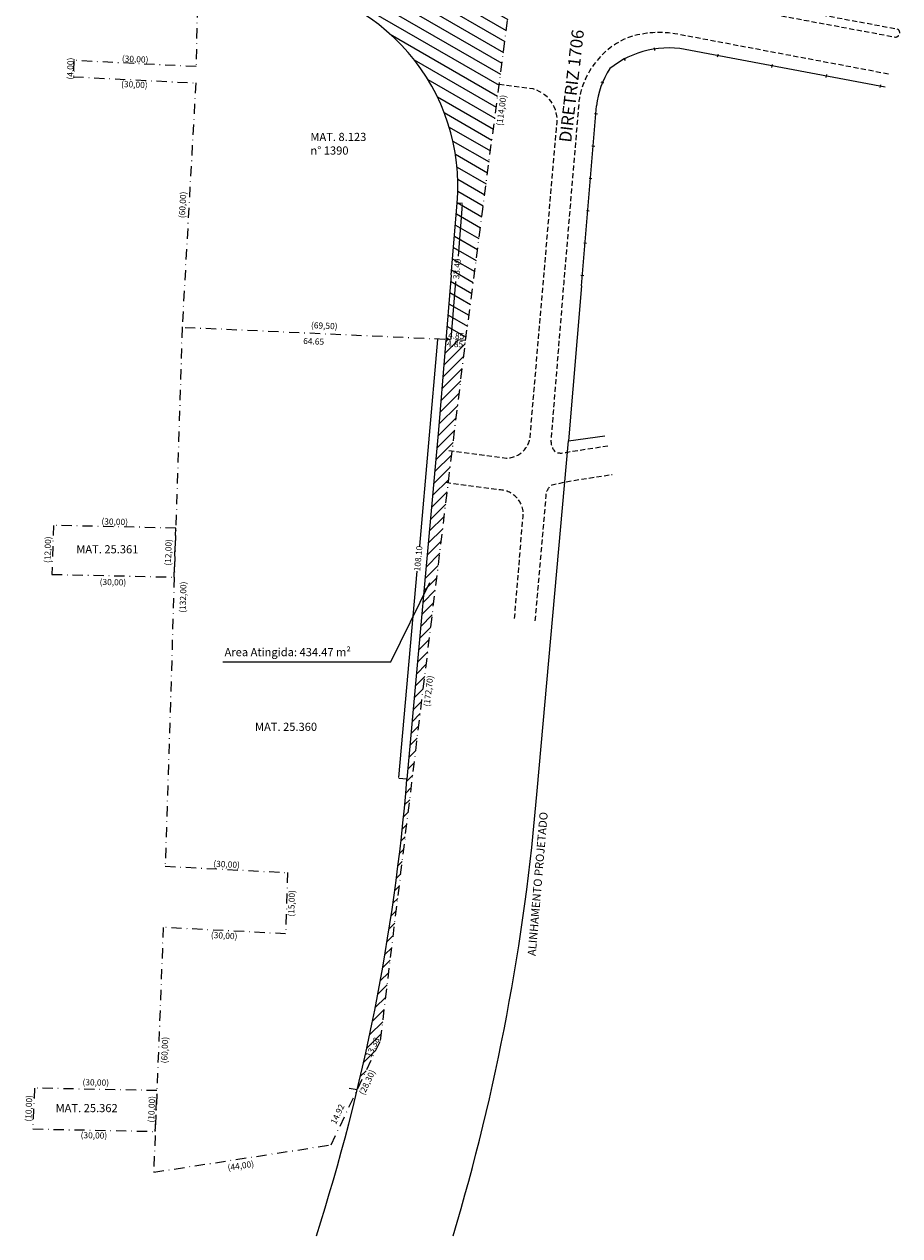
# Model space of a CAD drawing. Extents: x 187277 to 187534, y 1676924 to 1677384.
# Drawn here: x 187318 to 187533, y 1676924 to 1677221 of the extents above; entities that cross this region are included whole.
import ezdxf

# ---------------------------------------------------------------- set-up
doc = ezdxf.new("R2010")
doc.units = 0
doc.header["$LTSCALE"] = 5
doc.header["$MEASUREMENT"] = 0
doc.header["$PDMODE"] = 3
doc.header["$PDSIZE"] = -3
doc.linetypes.add('DASHDOT', pattern=[1, 0.5, -0.25, 0, -0.25])
doc.linetypes.add('DASHED2', pattern=[0.375, 0.25, -0.125])
doc.layers.get('0').update_dxf_attribs({"linetype": 'CONTINUOUS'})
doc.layers.get('DEFPOINTS').update_dxf_attribs({"linetype": 'CONTINUOUS'})
for name, color, linetype in [('T-ALINH-PROJ-C', 6, 'CONTINUOUS'), ('T-MATRICULA', 5, 'DASHDOT'), ('T-MFIO-EXI', 7, 'DASHED2')]:
    doc.layers.add(name, color=color, linetype=linetype)
doc.dimstyles.new('Copy(2) of STANDARD', dxfattribs={"dimtxt": 1.5, "dimasz": 0.18, "dimexe": 0.18, "dimexo": 0.0625, "dimgap": 0.09, "dimtad": 0, "dimzin": 0, "dimdsep": 46, "dimtxsty": 'Standard', "dimcen": 0.09, "dimse1": 1, "dimse2": 1, "dimadec": 0, "dimazin": 0, "dimtfac": 1, "dimtofl": 0, "dimtmove": 0, "dimatfit": 0, "dimfxl": 0, "dimtolj": 1, "dimtzin": 0, "dimarcsym": 0})
doc.dimstyles.get("Standard").update_dxf_attribs({"dimtxt": 1.5, "dimasz": 0.18, "dimexe": 0.18, "dimexo": 0.0625, "dimgap": 0.09, "dimtad": 0, "dimzin": 0, "dimdsep": 46, "dimtxsty": 'Standard', "dimcen": 0.09, "dimse1": 1, "dimse2": 1, "dimsd1": 1, "dimsd2": 1, "dimadec": 0, "dimazin": 0, "dimtfac": 1, "dimtofl": 0, "dimtmove": 0, "dimatfit": 0, "dimfxl": 0, "dimtolj": 1, "dimtzin": 0, "dimarcsym": 0})

# ---------------------------------------------------------------- blocks, each defined once
blk = doc.blocks.new('*D38')
at = {"layer": 'DEFPOINTS', "color": 0}
for p in [(187361.29, 1677250.11), (187360.54, 1677210.12), (187361.99, 1677210.09)]:
    blk.add_point(p, dxfattribs=at)
at = {"layer": 'T-MATRICULA', "color": 0, "insert": (187362.31, 1677227.49), "char_height": 1.5, "attachment_point": 5, "rotation": 88.9314}
blk.add_mtext('\\A1;(40,00)', dxfattribs=at)
blk = doc.blocks.new('*D39')
at = {"layer": 'DEFPOINTS', "color": 0}
for p in [(187330.58, 1677211.62), (187330.64, 1677212.72), (187360.54, 1677210.12)]:
    blk.add_point(p, dxfattribs=at)
at = {"layer": 'T-MATRICULA', "color": 0, "insert": (187345.62, 1677211.97), "char_height": 1.5, "attachment_point": 5, "rotation": 357.1263}
blk.add_mtext('\\A1;(30,00)', dxfattribs=at)
blk = doc.blocks.new('*D40')
at = {"layer": 'DEFPOINTS', "color": 0}
for p in [(187330.58, 1677211.62), (187329.7, 1677207.64), (187330.51, 1677207.63)]:
    blk.add_point(p, dxfattribs=at)
at = {"layer": 'T-MATRICULA', "color": 0, "insert": (187329.74, 1677209.64), "char_height": 1.5, "attachment_point": 5, "rotation": 88.9256}
blk.add_mtext('\\A1;(4,00)', dxfattribs=at)
blk = doc.blocks.new('*D41')
at = {"layer": 'DEFPOINTS', "color": 0}
for p in [(187330.51, 1677207.63), (187360.41, 1677204.98), (187360.47, 1677206.12)]:
    blk.add_point(p, dxfattribs=at)
at = {"layer": 'T-MATRICULA', "color": 0, "insert": (187345.43, 1677205.73), "char_height": 1.5, "attachment_point": 5, "rotation": 357.1264}
blk.add_mtext('\\A1;(30,00)', dxfattribs=at)
blk = doc.blocks.new('*D42')
at = {"layer": 'DEFPOINTS', "color": 0}
for p in [(187360.47, 1677206.12), (187355.57, 1677146.3), (187357.13, 1677146.22)]:
    blk.add_point(p, dxfattribs=at)
at = {"layer": 'T-MATRICULA', "color": 0, "insert": (187357.24, 1677176.26), "char_height": 1.5, "attachment_point": 5, "rotation": 86.8108}
blk.add_mtext('\\A1;(60,00)', dxfattribs=at)
blk = doc.blocks.new('*D43')
at = {"layer": 'DEFPOINTS', "color": 0}
for p in [(187357.13, 1677146.22), (187426.65, 1677145.09), (187426.56, 1677143.07)]:
    blk.add_point(p, dxfattribs=at)
at = {"layer": 'T-MATRICULA', "color": 0, "insert": (187391.94, 1677146.66), "char_height": 1.5, "attachment_point": 5, "rotation": 357.4047}
blk.add_mtext('\\A1;(69,50)', dxfattribs=at)
blk = doc.blocks.new('*D44')
at = {"layer": 'DEFPOINTS', "color": 0}
for p in [(187441.38, 1677256.1), (187442.73, 1677255.92), (187426.56, 1677143.07)]:
    blk.add_point(p, dxfattribs=at)
at = {"layer": 'T-MATRICULA', "color": 0, "insert": (187435.32, 1677199.41), "char_height": 1.5, "attachment_point": 5, "rotation": 82.5324}
blk.add_mtext('\\A1;(114,00)', dxfattribs=at)
blk = doc.blocks.new('*D45')
at = {"layer": 'DEFPOINTS', "color": 0}
for p in [(187355.58, 1677097.08), (187353.54, 1677085.14), (187355.21, 1677085.09)]:
    blk.add_point(p, dxfattribs=at)
at = {"layer": 'T-MATRICULA', "color": 0, "insert": (187353.73, 1677091.14), "char_height": 1.5, "attachment_point": 5, "rotation": 88.1949}
blk.add_mtext('\\A1;(12,00)', dxfattribs=at)
blk = doc.blocks.new('*D46')
at = {"layer": 'DEFPOINTS', "color": 0}
for p in [(187325.21, 1677085.76), (187325.18, 1677084.19), (187355.21, 1677085.09)]:
    blk.add_point(p, dxfattribs=at)
at = {"layer": 'T-MATRICULA', "color": 0, "insert": (187340.18, 1677083.85), "char_height": 1.5, "attachment_point": 5, "rotation": 358.7031}
blk.add_mtext('\\A1;(30,00)', dxfattribs=at)
blk = doc.blocks.new('*D47')
at = {"layer": 'DEFPOINTS', "color": 0}
for p in [(187324.38, 1677097.8), (187325.59, 1677097.76), (187325.21, 1677085.76)]:
    blk.add_point(p, dxfattribs=at)
at = {"layer": 'T-MATRICULA', "color": 0, "insert": (187324.2, 1677091.8), "char_height": 1.5, "attachment_point": 5, "rotation": 88.1996}
blk.add_mtext('\\A1;(12,00)', dxfattribs=at)
blk = doc.blocks.new('*D48')
at = {"layer": 'DEFPOINTS', "color": 0}
for p in [(187325.59, 1677097.76), (187355.61, 1677098.32), (187355.58, 1677097.08)]:
    blk.add_point(p, dxfattribs=at)
at = {"layer": 'T-MATRICULA', "color": 0, "insert": (187340.62, 1677098.66), "char_height": 1.5, "attachment_point": 5, "rotation": 358.7031}
blk.add_mtext('\\A1;(30,00)', dxfattribs=at)
blk = doc.blocks.new('*D53')
at = {"layer": 'DEFPOINTS', "color": 0}
for p in [(187350.97, 1676961.01), (187320.94, 1676959.92), (187350.94, 1676959.32)]:
    blk.add_point(p, dxfattribs=at)
at = {"layer": 'T-MATRICULA', "color": 0, "insert": (187335.98, 1676961.32), "char_height": 1.5, "attachment_point": 5, "rotation": 358.8445}
blk.add_mtext('\\A1;(30,00)', dxfattribs=at)
blk = doc.blocks.new('*D54')
at = {"layer": 'DEFPOINTS', "color": 0}
for p in [(187320.94, 1676959.92), (187319.37, 1676949.98), (187320.55, 1676949.93)]:
    blk.add_point(p, dxfattribs=at)
at = {"layer": 'T-MATRICULA', "color": 0, "insert": (187319.56, 1676954.97), "char_height": 1.5, "attachment_point": 5, "rotation": 87.7536}
blk.add_mtext('\\A1;(10,00)', dxfattribs=at)
blk = doc.blocks.new('*D55')
at = {"layer": 'DEFPOINTS', "color": 0}
for p in [(187320.55, 1676949.93), (187350.55, 1676949.33), (187350.52, 1676948.06)]:
    blk.add_point(p, dxfattribs=at)
at = {"layer": 'T-MATRICULA', "color": 0, "insert": (187335.52, 1676948.36), "char_height": 1.5, "attachment_point": 5, "rotation": 358.8464}
blk.add_mtext('\\A1;(30,00)', dxfattribs=at)
blk = doc.blocks.new('*D56')
at = {"layer": 'DEFPOINTS', "color": 0}
for p in [(187349.82, 1676959.36), (187350.94, 1676959.32), (187350.55, 1676949.33)]:
    blk.add_point(p, dxfattribs=at)
at = {"layer": 'T-MATRICULA', "color": 0, "insert": (187349.64, 1676954.75), "char_height": 1.5, "attachment_point": 5, "rotation": 87.7534}
blk.add_mtext('\\A1;(10,00)', dxfattribs=at)
blk = doc.blocks.new('*D57')
at = {"layer": 'DEFPOINTS', "color": 0}
for p in [(187357.13, 1677146.22), (187352.98, 1677014.28), (187355.26, 1677014.21)]:
    blk.add_point(p, dxfattribs=at)
at = {"layer": 'T-MATRICULA', "color": 0, "insert": (187357.33, 1677080.18), "char_height": 1.5, "attachment_point": 5, "rotation": 88.1966}
blk.add_mtext('\\A1;(132,00)', dxfattribs=at)
blk = doc.blocks.new('*D58')
at = {"layer": 'DEFPOINTS', "color": 0}
for p in [(187352.98, 1677014.28), (187382.94, 1677012.71), (187383, 1677013.96)]:
    blk.add_point(p, dxfattribs=at)
at = {"layer": 'T-MATRICULA', "color": 0, "insert": (187368.02, 1677014.74), "char_height": 1.5, "attachment_point": 5, "rotation": 357.0059}
blk.add_mtext('\\A1;(30,00)', dxfattribs=at)
blk = doc.blocks.new('*D59')
at = {"layer": 'DEFPOINTS', "color": 0}
for p in [(187382.94, 1677012.71), (187382.46, 1676997.72), (187383.69, 1676997.68)]:
    blk.add_point(p, dxfattribs=at)
at = {"layer": 'T-MATRICULA', "color": 0, "insert": (187383.93, 1677005.18), "char_height": 1.5, "attachment_point": 5, "rotation": 88.1968}
blk.add_mtext('\\A1;(15,00)', dxfattribs=at)
blk = doc.blocks.new('*D60')
at = {"layer": 'DEFPOINTS', "color": 0}
for p in [(187352.44, 1676998.06), (187352.51, 1676999.29), (187382.46, 1676997.72)]:
    blk.add_point(p, dxfattribs=at)
at = {"layer": 'T-MATRICULA', "color": 0, "insert": (187367.42, 1676997.28), "char_height": 1.5, "attachment_point": 5, "rotation": 357.0059}
blk.add_mtext('\\A1;(30,00)', dxfattribs=at)
blk = doc.blocks.new('*D61')
at = {"layer": 'DEFPOINTS', "color": 0}
for p in [(187352.51, 1676999.29), (187350.15, 1676939.33), (187351.68, 1676939.27)]:
    blk.add_point(p, dxfattribs=at)
at = {"layer": 'T-MATRICULA', "color": 0, "insert": (187352.86, 1676969.25), "char_height": 1.5, "attachment_point": 5, "rotation": 87.7534}
blk.add_mtext('\\A1;(60,00)', dxfattribs=at)
blk = doc.blocks.new('*D62')
at = {"layer": 'DEFPOINTS', "color": 0}
for p in [(187393.64, 1676946.04), (187393.9, 1676944.38), (187350.15, 1676939.33)]:
    blk.add_point(p, dxfattribs=at)
at = {"layer": 'T-MATRICULA', "color": 0, "insert": (187371.49, 1676940.92), "char_height": 1.5, "attachment_point": 5, "rotation": 8.7625}
blk.add_mtext('\\A1;(44,00)', dxfattribs=at)
blk = doc.blocks.new('*D63')
at = {"layer": 'DEFPOINTS', "color": 0}
for p in [(187405.72, 1676971.63), (187407.01, 1676971.02), (187393.64, 1676946.04)]:
    blk.add_point(p, dxfattribs=at)
at = {"layer": 'T-MATRICULA', "color": 0, "insert": (187402.45, 1676961.36), "char_height": 1.5, "attachment_point": 5, "rotation": 64.7425}
blk.add_mtext('\\A1;(28,30)', dxfattribs=at)
blk = doc.blocks.new('*D64')
at = {"layer": 'DEFPOINTS', "color": 0}
for p in [(187426.56, 1677143.07), (187427.88, 1677142.91), (187405.72, 1676971.63)]:
    blk.add_point(p, dxfattribs=at)
at = {"layer": 'T-MATRICULA', "color": 0, "insert": (187417.46, 1677057.19), "char_height": 1.5, "attachment_point": 5, "rotation": 83.0678}
blk.add_mtext('\\A1;(172,70)', dxfattribs=at)
blk = doc.blocks.new('*D65')
at = {"layer": 'DEFPOINTS', "color": 0}
for p in [(187421.72, 1677143.29), (187421.76, 1677144.31), (187426.56, 1677143.07)]:
    blk.add_point(p, dxfattribs=at)
at = {"layer": 'T-MATRICULA', "color": 0, "insert": (187424.24, 1677144.2), "char_height": 1.5, "attachment_point": 5, "rotation": 357.4047}
blk.add_mtext('\\A1;4.85', dxfattribs=at)
blk = doc.blocks.new('*D66')
at = {"layer": 'DEFPOINTS', "color": 0}
for p in [(187421.67, 1677142.27), (187421.72, 1677143.29), (187426.56, 1677143.07)]:
    blk.add_point(p, dxfattribs=at)
at = {"layer": 'T-MATRICULA', "color": 0, "insert": (187423.97, 1677142.17), "char_height": 1.5, "attachment_point": 5, "rotation": 357.4047}
blk.add_mtext('\\A1;4.85', dxfattribs=at)
blk = doc.blocks.new('*D68')
at = {"color": 0, "lineweight": -2}
for p, q in [((187419.7, 1677143.29), (187415.22, 1677092.7)), ((187410.2, 1677035.97), (187414.68, 1677086.55))]:
    blk.add_line(p, q, dxfattribs=at)
at = {"color": 0}
for points in [[(187419.67, 1677143.29), (187419.73, 1677143.28), (187419.71, 1677143.46)], [(187410.17, 1677035.97), (187410.23, 1677035.96), (187410.18, 1677035.79)]]:
    blk.add_solid(points, dxfattribs=at)
at = {"layer": 'DEFPOINTS', "color": 0}
for p in [(187421.72, 1677143.29), (187410.18, 1677035.79), (187412.18, 1677035.61)]:
    blk.add_point(p, dxfattribs=at)
at = {"color": 0, "insert": (187414.95, 1677089.63), "char_height": 1.5, "attachment_point": 5, "rotation": 84.9403}
blk.add_mtext('\\A1;108.10', dxfattribs=at)
blk = doc.blocks.new('*D69')
at = {"layer": 'DEFPOINTS', "color": 0}
for p in [(187404.8, 1676972.06), (187405.72, 1676971.63), (187400.01, 1676959.53)]:
    blk.add_point(p, dxfattribs=at)
at = {"layer": 'T-MATRICULA', "color": 0, "insert": (187403.78, 1676969.9), "char_height": 1.5, "attachment_point": 5, "rotation": 64.7425}
blk.add_mtext('\\A1;13.38', dxfattribs=at)
blk = doc.blocks.new('*D79')
at = {"color": 0, "lineweight": -2}
for p, q in [((187425.75, 1677176.38), (187424.69, 1677163.67)), ((187422.99, 1677143.36), (187424.17, 1677157.51))]:
    blk.add_line(p, q, dxfattribs=at)
at = {"color": 0}
for points in [[(187425.72, 1677176.38), (187425.78, 1677176.38), (187425.76, 1677176.56)], [(187422.96, 1677143.36), (187423.02, 1677143.36), (187422.98, 1677143.18)]]:
    blk.add_solid(points, dxfattribs=at)
at = {"layer": 'DEFPOINTS', "color": 0}
for p in [(187424.5, 1677176.66), (187421.72, 1677143.29), (187422.98, 1677143.18)]:
    blk.add_point(p, dxfattribs=at)
at = {"color": 0, "insert": (187424.43, 1677160.59), "char_height": 1.5, "attachment_point": 5, "rotation": 85.2332}
blk.add_mtext('\\A1;33.49', dxfattribs=at)
blk = doc.blocks.new('*D81')
at = {"layer": 'DEFPOINTS', "color": 0}
for p in [(187400.01, 1676959.53), (187392, 1676946.81), (187393.64, 1676946.04)]:
    blk.add_point(p, dxfattribs=at)
at = {"layer": 'T-MATRICULA', "color": 0, "insert": (187395.19, 1676953.56), "char_height": 1.5, "attachment_point": 5, "rotation": 64.7425}
blk.add_mtext('\\A1;14.92', dxfattribs=at)
blk = doc.blocks.new('*D82')
at = {"layer": 'DEFPOINTS', "color": 0}
for p in [(187357.13, 1677146.22), (187357.05, 1677144.3), (187421.72, 1677143.29)]:
    blk.add_point(p, dxfattribs=at)
at = {"layer": 'T-MATRICULA', "color": 0, "insert": (187389.34, 1677142.83), "char_height": 1.5, "attachment_point": 5, "rotation": 357.4047}
blk.add_mtext('\\A1;64.65', dxfattribs=at)

msp = doc.modelspace()

# ---------------------------------------------------------------- hatches: boundary and pattern name
h = msp.add_hatch()
h.set_pattern_fill('ANSI31', color=256, scale=20, angle=105, style=0)
h.paths.add_polyline_path([(187441.376, 1677256.101), (187347.897, 1677260.793, -0.0125934), (187343.368, 1677260.961), (187338.489, 1677261.265), (187331.515, 1677261.615), (187331.328, 1677251.618), (187361.29, 1677250.114), (187360.949, 1677231.814), (187377.782, 1677230.766, -0.4206548), (187424.5, 1677176.663), (187423.017, 1677159.069), (187421.717, 1677143.288), (187426.56, 1677143.068)])
h.paths.add_polyline_path([(187342.32, 1677253.682), (187350.56, 1677253.268), (187350.434, 1677250.771), (187342.195, 1677251.185)], flags=24)
h.paths.add_polyline_path([(187395.253, 1677243.097), (187432.591, 1677243.097), (187432.591, 1677237.181), (187395.253, 1677237.181)], flags=24)
h.paths.add_polyline_path([(187423.029, 1677157.321), (187423.59, 1677164.047), (187425.832, 1677163.86), (187425.272, 1677157.134)], flags=24)
h.paths.add_polyline_path([(187412.152, 1677217.631), (187416.56, 1677212.519), (187414.856, 1677211.05), (187410.448, 1677216.162)], flags=24)
h.paths.add_polyline_path([(187366.395, 1677233.871), (187372.633, 1677233.483), (187372.493, 1677231.238), (187366.255, 1677231.626)], flags=24)
h = msp.add_hatch()
h.set_pattern_fill('ANSI31', color=256, scale=20, angle=105, style=0)
h.paths.add_polyline_path([(187421.669, 1677145.443), (187426.914, 1677145.206), (187426.812, 1677142.958), (187421.567, 1677143.196)], flags=9)
h = msp.add_hatch()
h.set_pattern_fill('ANSI31', color=256, scale=15, style=0)
h.paths.add_polyline_path([(187412.183, 1677035.61, -0.0385816), (187400.007, 1676959.53), (187405.716, 1676971.63), (187426.56, 1677143.068), (187421.717, 1677143.288), (187419.891, 1677121.122)])
h.paths.add_polyline_path([(187401.432, 1676967.555), (187404.098, 1676973.207), (187406.133, 1676972.247), (187403.467, 1676966.594)], flags=25)
h.paths.add_polyline_path([(187421.397, 1677143.412), (187426.642, 1677143.174), (187426.54, 1677140.927), (187421.295, 1677141.165)], flags=9)

# ---------------------------------------------------------------- linework, layer by layer
for p, q in [((187472.769, 1677214.761), (187472.843, 1677214.061)), ((187465.215, 1677212.225), (187465.614, 1677211.646)), ((187488.371, 1677213.091), (187488.192, 1677212.41)), ((187501.637, 1677210.601), (187501.458, 1677209.92)), ((187514.923, 1677208.166), (187514.744, 1677207.485)), ((187514.923, 1677208.166), (187514.744, 1677207.485)), ((187459.706, 1677206.406), (187460.35, 1677206.122)), ((187528.194, 1677205.675), (187528.015, 1677204.994)), ((187458.144, 1677198.662), (187458.841, 1677198.561)), ((187457.476, 1677190.745), (187458.173, 1677190.643)), ((187456.809, 1677182.828), (187457.506, 1677182.726)), ((187425.762, 1677176.557), (187424.5, 1677176.663)), ((187456.142, 1677174.911), (187456.838, 1677174.809)), ((187455.474, 1677166.993), (187456.171, 1677166.892)), ((187454.779, 1677159.08), (187455.475, 1677158.978)), ((187454.779, 1677159.08), (187455.475, 1677158.978)), ((187408.238, 1677064.307), (187417.768, 1677083.779)), ((187367.115, 1677064.307), (187408.238, 1677064.307)), ((187412.183, 1677035.61), (187410.181, 1677035.787)), ((187400.007, 1676959.53), (187398.018, 1676959.848))]:
    msp.add_line(p, q)
at = {"linetype": 'Continuous'}
msp.add_line((187451.783, 1677118.495), (187460.687, 1677119.704), dxfattribs=at)
at = {"linetype": 'Continuous', "flags": 128}
msp.add_lwpolyline([(187529.347, 1677205.101), (187481.663, 1677214.053, 0.2321265), (187461.836, 1677209.621, 0.1184854), (187458.622, 1677200.491)], format="xyb", dxfattribs=at)
at = {"layer": 'T-ALINH-PROJ-C', "linetype": 'Continuous'}
for p, q in [((187423.019, 1677159.099), (187424.5, 1677176.663)), ((187423.014, 1677159.039), (187419.891, 1677121.122)), ((187454.906, 1677156.411), (187451.783, 1677118.495))]:
    msp.add_line(p, q, dxfattribs=at)
at = {"layer": 'T-ALINH-PROJ-C'}
for p, q in [((187419.891, 1677121.122), (187412.183, 1677035.61)), ((187444.057, 1677032.717), (187451.783, 1677118.495))]:
    msp.add_line(p, q, dxfattribs=at)
at = {"layer": 'T-ALINH-PROJ-C', "linetype": 'Continuous', "flags": 128}
msp.add_lwpolyline([(187454.906, 1677156.411), (187458.622, 1677200.491)], dxfattribs=at)
at = {"layer": 'T-ALINH-PROJ-C', "linetype": 'Continuous'}
msp.add_arc((187374.677, 1677180.863), 50, 355.1818, 86.43897, dxfattribs=at)
at = {"layer": 'T-ALINH-PROJ-C'}
for centre, radius, start, end in [((186913.845, 1677076.349), 500, 342.23185, 355.32648), ((186913.85, 1677076.354), 532, 343.33236, 355.29507)]:
    msp.add_arc(centre, radius, start, end, dxfattribs=at)
at = {"layer": 'T-MATRICULA'}
for p, q in [((187426.56, 1677143.068), (187441.376, 1677256.101)), ((187361.29, 1677250.114), (187360.544, 1677210.121)), ((187330.582, 1677211.625), (187330.507, 1677207.626)), ((187360.544, 1677210.121), (187330.582, 1677211.625)), ((187330.507, 1677207.626), (187360.47, 1677206.122)), ((187360.47, 1677206.122), (187357.132, 1677146.215)), ((187357.132, 1677146.215), (187352.978, 1677014.28)), ((187426.56, 1677143.068), (187357.132, 1677146.215)), ((187405.716, 1676971.63), (187426.56, 1677143.068)), ((187325.592, 1677097.759), (187325.215, 1677085.765)), ((187355.585, 1677097.08), (187325.592, 1677097.759)), ((187355.207, 1677085.086), (187355.585, 1677097.08)), ((187325.215, 1677085.765), (187355.207, 1677085.086)), ((187352.978, 1677014.28), (187382.937, 1677012.713)), ((187382.937, 1677012.713), (187382.465, 1676997.72)), ((187352.506, 1676999.287), (187350.154, 1676939.333)), ((187382.465, 1676997.72), (187352.506, 1676999.287)), ((187393.641, 1676946.036), (187405.716, 1676971.63)), ((187320.944, 1676959.923), (187320.552, 1676949.93)), ((187350.938, 1676959.318), (187320.944, 1676959.923)), ((187350.546, 1676949.326), (187350.938, 1676959.318)), ((187320.552, 1676949.93), (187350.546, 1676949.326)), ((187350.154, 1676939.333), (187393.641, 1676946.036))]:
    msp.add_line(p, q, dxfattribs=at)
at = {"layer": 'T-MFIO-EXI', "flags": 128}
for points in [[(187467.035, 1677229.45), (187531.822, 1677217.358, 0.686605), (187532.53, 1677219.219), (187467.468, 1677231.36, 0.7987927), (187467.182, 1677229.423)], [(187530.124, 1677208.289), (187478.537, 1677218.036, 0.1279467), (187466.445, 1677217.259, 0.2654993), (187454.322, 1677201.765), (187450.576, 1677157.244), (187447.478, 1677118.958, 0.2392037), (187448.651, 1677115.628, 0.1341196), (187451.492, 1677115.716), (187461.377, 1677117.24)], [(187422.473, 1677116.128), (187436.585, 1677114.219, 0.4144191), (187442.421, 1677120.301), (187445.675, 1677158.245), (187448.774, 1677194.9, 0.4024521), (187443.111, 1677204.646), (187434.603, 1677205.797)], [(187443.61, 1677074.361), (187446.279, 1677104.894, -0.2636085), (187447.765, 1677107.706), (187451.997, 1677108.596), (187462.483, 1677110.234)], [(187438.555, 1677074.956), (187440.569, 1677099.416, 0.4672905), (187434.784, 1677106.453), (187421.409, 1677108.262)]]:
    msp.add_lwpolyline(points, format="xyb", dxfattribs=at)

# ---------------------------------------------------------------- texts
at = {"insert": (187449.412, 1677191.777), "char_height": 3, "width": 38.79409, "attachment_point": 1, "rotation": 83.38623}
msp.add_mtext('DIRETRIZ 1706', dxfattribs=at)
at = {"insert": (187367.519, 1677067.716), "char_height": 1.5, "width": 51.02861, "attachment_point": 1}
msp.add_mtext('{\\H1.333x;Area Atingida: 434.47 m\\fArial|b0|i0|c0|p34;²\\Ftxt|c0; } ', dxfattribs=at)
at = {"layer": 'T-MATRICULA', "char_height": 2, "attachment_point": 1}
for s, insert, width in [('MAT. 8.123\\Pn° 1390', (187388.537, 1677193.903), 16.71483), ('MAT. 8.123', (187388.537, 1677193.903), 16.71483), ('MAT. 25.361', (187331.207, 1677092.905), 34.45947), ('MAT. 25.360', (187374.968, 1677049.425), 34.45947), ('MAT. 25.362', (187326.134, 1676956.038), 34.45947)]:
    msp.add_mtext(s, dxfattribs=dict(at, insert=insert, width=width))
at = {"layer": 'T-MATRICULA', "insert": (187441.718, 1676992.402), "char_height": 2, "width": 48.5443, "attachment_point": 1, "rotation": 85.17163}
msp.add_mtext('ALINHAMENTO PROJETADO', dxfattribs=at)

# ---------------------------------------------------------------- dimensions: what is measured, and where the dimension line sits
dim = msp.add_linear_dim(base=(187422.979, 1677143.182), p1=(187424.5, 1677176.663), p2=(187421.717, 1677143.288), angle=265.23319, dimstyle='Copy(2) of STANDARD')
dim.commit()
dim.dimension.update_dxf_attribs({"geometry": '*D79', "text_midpoint": (187424.431, 1677160.591), "dimtype": 161})
dim = msp.add_aligned_dim(p1=(187421.717, 1677143.288), p2=(187412.183, 1677035.61), distance=-2.01, dimstyle='Copy(2) of STANDARD')
dim.commit()
dim.dimension.update_dxf_attribs({"geometry": '*D68', "text_midpoint": (187414.948, 1677089.626)})
at = {"layer": 'T-MATRICULA'}
for p1, p2, distance, text, picture, middle in [((187426.56, 1677143.068), (187441.376, 1677256.101), -1.365, '(114,00)', '*D44', (187435.322, 1677199.407)), ((187360.544, 1677210.121), (187330.582, 1677211.625), -1.101, '(30,00)', '*D39', (187345.618, 1677211.973)), ((187330.507, 1677207.626), (187360.47, 1677206.122), -1.148, '(30,00)', '*D41', (187345.431, 1677205.728)), ((187360.47, 1677206.122), (187357.132, 1677146.215), -1.568, '(60,00)', '*D42', (187357.236, 1677176.256)), ((187357.132, 1677146.215), (187426.56, 1677143.068), 2.02, '(69,50)', '*D43', (187391.937, 1677146.66)), ((187405.716, 1676971.63), (187426.56, 1677143.068), -1.334, '(172,70)', '*D64', (187417.463, 1677057.188)), ((187325.215, 1677085.765), (187325.592, 1677097.759), 1.209, '(12,00)', '*D47', (187324.195, 1677091.8)), ((187325.592, 1677097.759), (187355.585, 1677097.08), 1.238, '(30,00)', '*D48', (187340.617, 1677098.657)), ((187355.585, 1677097.08), (187355.207, 1677085.086), -1.664, '(12,00)', '*D45', (187353.733, 1677091.135)), ((187355.207, 1677085.086), (187325.215, 1677085.765), 1.579, '(30,00)', '*D46', (187340.175, 1677083.847)), ((187352.978, 1677014.28), (187382.937, 1677012.713), 1.246, '(30,00)', '*D58', (187368.023, 1677014.74)), ((187382.937, 1677012.713), (187382.465, 1676997.72), 1.23, '(15,00)', '*D59', (187383.93, 1677005.178)), ((187352.506, 1676999.287), (187350.154, 1676939.333), 1.527, '(60,00)', '*D61', (187352.856, 1676969.25)), ((187382.465, 1676997.72), (187352.506, 1676999.287), 1.224, '(30,00)', '*D60', (187367.422, 1676997.281)), ((187320.944, 1676959.923), (187350.938, 1676959.318), 1.696, '(30,00)', '*D53', (187335.975, 1676961.316)), ((187320.944, 1676959.923), (187320.552, 1676949.93), -1.185, '(10,00)', '*D54', (187319.564, 1676954.973)), ((187320.552, 1676949.93), (187350.546, 1676949.326), -1.268, '(30,00)', '*D55', (187335.523, 1676948.361))]:
    dim = msp.add_aligned_dim(p1=p1, p2=p2, distance=distance, text=text, dimstyle='Standard', dxfattribs=at)
    dim.commit()
    dim.dimension.update_dxf_attribs({"geometry": picture, "text_midpoint": middle})
for base, p1, p2, angle, text, picture, middle in [((187361.987, 1677210.094), (187361.29, 1677250.114), (187360.544, 1677210.121), 268.93137, '(40,00)', '*D38', (187362.311, 1677227.486)), ((187329.698, 1677207.641), (187330.582, 1677211.625), (187330.507, 1677207.626), 268.92556, '(4,00)', '*D40', (187329.736, 1677209.641)), ((187355.256, 1677014.208), (187357.132, 1677146.215), (187352.978, 1677014.28), 268.19663, '(132,00)', '*D57', (187357.333, 1677080.176)), ((187407.009, 1676971.02), (187393.641, 1676946.036), (187405.716, 1676971.63), 64.74252, '(28,30)', '*D63', (187402.451, 1676961.358)), ((187349.822, 1676959.362), (187350.546, 1676949.326), (187350.938, 1676959.318), 87.75336, '(10,00)', '*D56', (187349.641, 1676954.746)), ((187393.897, 1676944.378), (187350.154, 1676939.333), (187393.641, 1676946.036), 8.7625, '(44,00)', '*D62', (187371.489, 1676940.924))]:
    dim = msp.add_linear_dim(base=base, p1=p1, p2=p2, angle=angle, text=text, dimstyle='Standard', dxfattribs=at)
    dim.commit()
    dim.dimension.update_dxf_attribs({"geometry": picture, "text_midpoint": middle, "dimtype": 161})
for p1, p2, distance, picture, middle in [((187421.717, 1677143.288), (187357.132, 1677146.215), 1.921, '*D82', (187389.337, 1677142.833)), ((187400.007, 1676959.53), (187393.641, 1676946.036), -1.812, '*D81', (187395.186, 1676953.556))]:
    dim = msp.add_aligned_dim(p1=p1, p2=p2, distance=distance, dimstyle='Standard', dxfattribs=at)
    dim.commit()
    dim.dimension.update_dxf_attribs({"geometry": picture, "text_midpoint": middle})
for base, p1, p2, angle, picture, middle in [((187421.763, 1677144.313), (187426.56, 1677143.068), (187421.717, 1677143.288), 177.4047, '*D65', (187424.241, 1677144.201)), ((187421.671, 1677142.274), (187426.56, 1677143.068), (187421.717, 1677143.288), 177.4047, '*D66', (187423.968, 1677142.169)), ((187404.802, 1676972.061), (187400.007, 1676959.53), (187405.716, 1676971.63), 64.74252, '*D69', (187403.783, 1676969.901))]:
    dim = msp.add_linear_dim(base=base, p1=p1, p2=p2, angle=angle, dimstyle='Standard', dxfattribs=at)
    dim.commit()
    dim.dimension.update_dxf_attribs({"geometry": picture, "text_midpoint": middle, "dimtype": 161})

doc.saveas('drawing.dxf')
